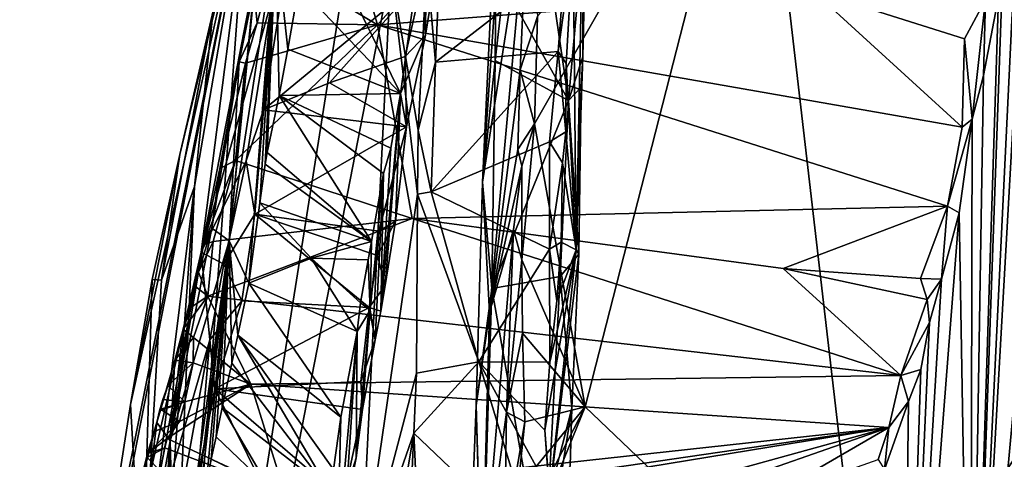
# Model space of a CAD drawing. Units: metres. Extents: x 23.38 to 29.95, y -2.3 to 4.35.
# Drawn here: x 23.47 to 24.48, y 1.66 to 2.11 of the extents above; entities that cross this region are included whole.
import ezdxf

# ---------------------------------------------------------------- set-up
doc = ezdxf.new("R2010")
doc.units = ezdxf.units.M

msp = doc.modelspace()

# ---------------------------------------------------------------- linework, layer by layer
at = {"layer": '1'}
for points in [[(23.6038, 0.8888, 4.6896), (23.869, 2.5676, 4.1363), (23.8512, 2.161, 4.1436)], [(23.6038, 0.8888, 4.6896), (23.704, 2.2535, 4.5671), (23.869, 2.5676, 4.1363)], [(23.9453, 1.9441, 3.7797), (23.9594, 2.2481, 3.7935), (23.9871, 2.5561, 3.4954)], [(23.9453, 1.9441, 3.7797), (23.9871, 2.5561, 3.4954), (23.9919, 2.2447, 3.3944)], [(23.9672, 2.1464, 3.8117), (24.0334, 2.028, 3.8222), (23.972, 2.4486, 3.8021)], [(23.972, 2.4486, 3.8021), (24.0334, 2.028, 3.8222), (24.0519, 2.2337, 3.8283)], [(23.9984, 2.004, 3.3807), (24.0017, 2.1141, 3.3801), (24.227, 2.4042, 3.3726)], [(24.0505, 1.7139, 3.382), (23.9984, 2.004, 3.3807), (24.227, 2.4042, 3.3726)], [(24.339, 1.438, 3.3832), (24.0505, 1.7139, 3.382), (24.227, 2.4042, 3.3726)], [(24.227, 2.4042, 3.3726), (24.768, 2.0698, 3.3814), (24.339, 1.438, 3.3832)], [(24.768, 2.0698, 3.3814), (24.227, 2.4042, 3.3726), (24.7727, 2.3771, 3.3765)], [(23.773, 2.3288, 6.4074), (23.8375, 2.1054, 6.7335), (24.0565, 2.3511, 6.3901)], [(24.0565, 2.3511, 6.3901), (23.8375, 2.1054, 6.7335), (24.2842, 2.1403, 6.6919)], [(24.5469, 2.3401, 5.9713), (24.4453, 1.2337, 6.584), (24.5395, 0.6593, 5.3298)], [(24.5074, 2.3336, 6.3894), (24.4453, 1.2337, 6.584), (24.5469, 2.3401, 5.9713)], [(24.4951, 2.2662, 6.4825), (24.4453, 1.2337, 6.584), (24.5074, 2.3336, 6.3894)], [(23.7087, 2.2766, 4.6941), (23.6571, 1.8724, 5.6502), (23.7449, 2.3251, 5.076)], [(23.7449, 2.3251, 5.076), (23.6571, 1.8724, 5.6502), (23.7301, 2.1338, 5.4923)], [(23.773, 2.3288, 6.4074), (23.7308, 2.1693, 6.6324), (23.8375, 2.1054, 6.7335)], [(23.5438, 1.4546, 5.3647), (23.471, 1.0656, 6.069), (23.7087, 2.2766, 4.6941)], [(23.7087, 2.2766, 4.6941), (23.471, 1.0656, 6.069), (23.6571, 1.8724, 5.6502)], [(23.5847, 1.7161, 5.0665), (23.5438, 1.4546, 5.3647), (23.7087, 2.2766, 4.6941)], [(23.7087, 2.2766, 4.6941), (23.635, 1.9726, 4.7527), (23.5847, 1.7161, 5.0665)], [(23.635, 1.9726, 4.7527), (23.7087, 2.2766, 4.6941), (23.6694, 2.1199, 4.6734)], [(24.4794, 2.1936, 6.5938), (24.4453, 1.2337, 6.584), (24.4951, 2.2662, 6.4825)], [(23.6502, 1.9398, 4.6613), (23.704, 2.2535, 4.5671), (23.6038, 0.8888, 4.6896)], [(23.6502, 1.9398, 4.6613), (23.6694, 2.1199, 4.6734), (23.704, 2.2535, 4.5671)], [(24.0411, 1.8747, 3.9515), (24.0381, 2.1894, 4.0368), (24.0486, 2.2523, 4.0152)], [(24.0479, 2.0727, 3.8287), (24.0411, 1.8747, 3.9515), (24.0486, 2.2523, 4.0152)], [(24.0519, 2.2337, 3.8283), (24.0479, 2.0727, 3.8287), (24.0486, 2.2523, 4.0152)], [(23.9453, 1.9441, 3.7797), (23.9581, 2.0688, 3.8063), (23.9594, 2.2481, 3.7935)], [(23.9524, 1.8106, 3.5652), (23.9453, 1.9441, 3.7797), (23.9919, 2.2447, 3.3944)], [(23.9524, 1.8106, 3.5652), (23.9919, 2.2447, 3.3944), (23.9839, 2.0592, 3.4015)], [(23.9594, 2.2481, 3.7935), (23.9581, 2.0688, 3.8063), (23.9672, 2.1464, 3.8117)], [(23.9839, 2.0592, 3.4015), (23.9919, 2.2447, 3.3944), (24.0017, 2.1141, 3.3801)], [(24.0334, 2.028, 3.8222), (24.0479, 2.0727, 3.8287), (24.0519, 2.2337, 3.8283)], [(23.8869, 2.0948, 5.5768), (23.8819, 2.1842, 5.7062), (23.8877, 2.2174, 5.6583)], [(23.8877, 2.2174, 5.6583), (23.8992, 2.1706, 5.4978), (23.8869, 2.0948, 5.5768)], [(23.8971, 2.0671, 4.0502), (23.8881, 2.1698, 4.0587), (23.903, 2.2063, 4.0493)], [(23.8971, 2.0671, 4.0502), (23.903, 2.2063, 4.0493), (24.0295, 2.1701, 4.0527)], [(23.7059, 1.8404, 6.3466), (23.6857, 1.8839, 6.5934), (23.7336, 2.1944, 6.1851)], [(23.7336, 2.1944, 6.1851), (23.6857, 1.8839, 6.5934), (23.7146, 2.1739, 6.5832)], [(23.7059, 1.8404, 6.3466), (23.7336, 2.1944, 6.1851), (23.717, 1.9228, 6.2662)], [(23.717, 1.9228, 6.2662), (23.7336, 2.1944, 6.1851), (23.7226, 1.9627, 6.21)], [(23.7226, 1.9627, 6.21), (23.7336, 2.1944, 6.1851), (23.7247, 1.9746, 6.1891)], [(23.7247, 1.9746, 6.1891), (23.7336, 2.1944, 6.1851), (23.737, 2.0331, 6.0768)], [(23.7456, 2.0805, 6.0003), (23.7336, 2.1944, 6.1851), (23.7572, 2.1452, 5.9062)], [(23.737, 2.0331, 6.0768), (23.7336, 2.1944, 6.1851), (23.7456, 2.0805, 6.0003)], [(24.0227, 2.0782, 4.0544), (24.0295, 2.1701, 4.0527), (24.0381, 2.1894, 4.0368)], [(24.0309, 2.0659, 4.0453), (24.0227, 2.0782, 4.0544), (24.0381, 2.1894, 4.0368)], [(24.0411, 1.8747, 3.9515), (24.0309, 2.0659, 4.0453), (24.0381, 2.1894, 4.0368)], [(24.4739, 2.1342, 6.6692), (24.4453, 1.2337, 6.584), (24.4794, 2.1936, 6.5938)], [(23.8819, 2.1842, 5.7062), (23.8613, 2.0352, 5.8719), (23.8134, 2.1329, 5.8394)], [(23.8613, 2.0352, 5.8719), (23.8819, 2.1842, 5.7062), (23.8869, 2.0948, 5.5768)], [(23.6857, 1.8839, 6.5934), (23.7108, 2.1418, 6.6534), (23.7146, 2.1739, 6.5832)], [(23.7308, 2.1693, 6.6324), (23.7108, 2.1418, 6.6534), (23.7144, 2.1075, 6.7246)], [(23.7308, 2.1693, 6.6324), (23.7144, 2.1075, 6.7246), (23.8375, 2.1054, 6.7335)], [(23.8881, 2.1698, 4.0587), (23.8792, 1.9976, 4.0628), (23.8512, 2.161, 4.1436)], [(23.8792, 1.9976, 4.0628), (23.8881, 2.1698, 4.0587), (23.8971, 2.0671, 4.0502)], [(23.8869, 2.0948, 5.5768), (23.8992, 2.1706, 5.4978), (23.8842, 2.1534, 5.4883)], [(24.0227, 2.0782, 4.0544), (23.8971, 2.0671, 4.0502), (24.0295, 2.1701, 4.0527)], [(23.8201, 1.53, 4.1648), (23.6038, 0.8888, 4.6896), (23.8512, 2.161, 4.1436)], [(23.8201, 1.53, 4.1648), (23.8512, 2.161, 4.1436), (23.8785, 1.9318, 4.0563)], [(23.8792, 1.9976, 4.0628), (23.8785, 1.9318, 4.0563), (23.8512, 2.161, 4.1436)], [(23.7371, 2.1215, 5.5243), (23.7209, 2.0183, 5.6602), (23.8842, 2.1534, 5.4883)], [(23.7209, 2.0183, 5.6602), (23.7883, 2.0461, 5.6284), (23.8842, 2.1534, 5.4883)], [(23.8842, 2.1534, 5.4883), (23.7883, 2.0461, 5.6284), (23.866, 2.0729, 5.589)], [(23.8842, 2.1534, 5.4883), (23.866, 2.0729, 5.589), (23.8869, 2.0948, 5.5768)], [(23.6857, 1.8839, 6.5934), (23.6958, 2.0676, 6.7468), (23.7108, 2.1418, 6.6534)], [(23.7108, 2.1418, 6.6534), (23.6958, 2.0676, 6.7468), (23.7144, 2.1075, 6.7246)], [(23.8613, 2.0352, 5.8719), (23.7456, 2.0805, 6.0003), (23.7572, 2.1452, 5.9062)], [(23.8613, 2.0352, 5.8719), (23.7572, 2.1452, 5.9062), (23.8134, 2.1329, 5.8394)], [(24.2842, 2.1403, 6.6919), (23.8375, 2.1054, 6.7335), (24.4366, 2.0005, 6.9034)], [(23.9672, 2.1464, 3.8117), (23.9581, 2.0688, 3.8063), (24.0334, 2.028, 3.8222)], [(24.4607, 2.1316, 6.6957), (24.2842, 2.1403, 6.6919), (24.4392, 2.0911, 6.7641)], [(24.2842, 2.1403, 6.6919), (24.4366, 2.0005, 6.9034), (24.4392, 2.0911, 6.7641)], [(23.7301, 2.1338, 5.4923), (23.6571, 1.8724, 5.6502), (23.7032, 1.966, 5.7195)], [(23.7301, 2.1338, 5.4923), (23.7032, 1.966, 5.7195), (23.7209, 2.0183, 5.6602)], [(23.7371, 2.1215, 5.5243), (23.7301, 2.1338, 5.4923), (23.7209, 2.0183, 5.6602)], [(24.4392, 2.0911, 6.7641), (24.4468, 2.0089, 6.8751), (24.4607, 2.1316, 6.6957)], [(24.4587, 2.0536, 6.7911), (24.4453, 1.2337, 6.584), (24.4739, 2.1342, 6.6692)], [(24.4607, 2.1316, 6.6957), (24.4468, 2.0089, 6.8751), (24.4587, 2.0536, 6.7911)], [(24.4587, 2.0536, 6.7911), (24.4739, 2.1342, 6.6692), (24.4607, 2.1316, 6.6957)], [(23.6163, 1.8438, 4.7652), (23.635, 1.9726, 4.7527), (23.6694, 2.1199, 4.6734)], [(23.6163, 1.8438, 4.7652), (23.6694, 2.1199, 4.6734), (23.6502, 1.9398, 4.6613)], [(23.9984, 2.004, 3.3807), (23.9839, 2.0592, 3.4015), (24.0017, 2.1141, 3.3801)], [(23.6923, 1.9665, 6.9586), (23.8732, 1.9069, 7.0785), (23.8375, 2.1054, 6.7335)], [(23.7025, 2.0661, 6.7822), (23.6923, 1.9665, 6.9586), (23.8375, 2.1054, 6.7335)], [(23.7144, 2.1075, 6.7246), (23.6958, 2.0676, 6.7468), (23.7025, 2.0661, 6.7822)], [(23.7144, 2.1075, 6.7246), (23.7025, 2.0661, 6.7822), (23.8375, 2.1054, 6.7335)], [(23.8375, 2.1054, 6.7335), (23.8732, 1.9069, 7.0785), (24.4217, 1.9196, 7.0425)], [(24.4366, 2.0005, 6.9034), (23.8375, 2.1054, 6.7335), (24.4217, 1.9196, 7.0425)], [(23.8613, 2.0352, 5.8719), (23.8869, 2.0948, 5.5768), (23.8675, 2.0009, 5.6857)], [(23.866, 2.0729, 5.589), (23.8675, 2.0009, 5.6857), (23.8869, 2.0948, 5.5768)], [(24.4392, 2.0911, 6.7641), (24.4366, 2.0005, 6.9034), (24.4468, 2.0089, 6.8751)], [(23.7456, 2.0805, 6.0003), (23.8613, 2.0352, 5.8719), (23.737, 2.0331, 6.0768)], [(23.866, 2.0729, 5.589), (23.7883, 2.0461, 5.6284), (23.8675, 2.0009, 5.6857)], [(24.0227, 2.0782, 4.0544), (23.8926, 1.9343, 4.0477), (23.8971, 2.0671, 4.0502)], [(23.8926, 1.9343, 4.0477), (24.0227, 2.0782, 4.0544), (24.0138, 1.9855, 4.0552)], [(23.9581, 2.0688, 3.8063), (23.9453, 1.9441, 3.7797), (23.9548, 1.8351, 3.808)], [(24.0334, 2.028, 3.8222), (23.9581, 2.0688, 3.8063), (23.9548, 1.8351, 3.808)], [(24.0138, 1.9855, 4.0552), (24.0227, 2.0782, 4.0544), (24.0306, 1.9958, 4.044)], [(24.0306, 1.9958, 4.044), (24.0227, 2.0782, 4.0544), (24.0309, 2.0659, 4.0453)], [(24.0334, 2.028, 3.8222), (24.0462, 2.0414, 3.8322), (24.0479, 2.0727, 3.8287)], [(24.0479, 2.0727, 3.8287), (24.0462, 2.0414, 3.8322), (24.0411, 1.8747, 3.9515)], [(24.339, 1.438, 3.3832), (24.768, 2.0698, 3.3814), (24.7493, 1.8957, 3.38)], [(23.6857, 1.8839, 6.5934), (23.6679, 1.897, 6.9035), (23.6958, 2.0676, 6.7468)], [(23.6679, 1.897, 6.9035), (23.676, 1.958, 6.9316), (23.6958, 2.0676, 6.7468)], [(23.6958, 2.0676, 6.7468), (23.676, 1.958, 6.9316), (23.7025, 2.0661, 6.7822)], [(23.7025, 2.0661, 6.7822), (23.676, 1.958, 6.9316), (23.6923, 1.9665, 6.9586)], [(23.8792, 1.9976, 4.0628), (23.8971, 2.0671, 4.0502), (23.8926, 1.9343, 4.0477)], [(23.9815, 1.9778, 3.3979), (23.9524, 1.8106, 3.5652), (23.9839, 2.0592, 3.4015)], [(23.9815, 1.9778, 3.3979), (23.9839, 2.0592, 3.4015), (23.9984, 2.004, 3.3807)], [(24.0411, 1.8747, 3.9515), (24.0306, 1.9958, 4.044), (24.0309, 2.0659, 4.0453)], [(24.4587, 2.0536, 6.7911), (24.4468, 2.0089, 6.8751), (24.4453, 1.2337, 6.584)], [(23.7209, 2.0183, 5.6602), (23.8675, 2.0009, 5.6857), (23.7883, 2.0461, 5.6284)], [(24.0334, 2.028, 3.8222), (24.0438, 1.8703, 3.8311), (24.0462, 2.0414, 3.8322)], [(24.0462, 2.0414, 3.8322), (24.0438, 1.8703, 3.8311), (24.0411, 1.8747, 3.9515)], [(23.8314, 1.8832, 6.1198), (23.7247, 1.9746, 6.1891), (23.737, 2.0331, 6.0768)], [(23.8613, 2.0352, 5.8719), (23.8512, 1.979, 5.962), (23.737, 2.0331, 6.0768)], [(23.737, 2.0331, 6.0768), (23.8512, 1.979, 5.962), (23.8438, 1.953, 6.0215)], [(23.8438, 1.953, 6.0215), (23.8314, 1.8832, 6.1198), (23.737, 2.0331, 6.0768)], [(23.8409, 1.8119, 5.957), (23.8512, 1.979, 5.962), (23.8613, 2.0352, 5.8719)], [(23.8409, 1.8119, 5.957), (23.8613, 2.0352, 5.8719), (23.8456, 1.8383, 5.9296)], [(23.8456, 1.8383, 5.9296), (23.8613, 2.0352, 5.8719), (23.856, 1.9042, 5.8368)], [(23.856, 1.9042, 5.8368), (23.8613, 2.0352, 5.8719), (23.8675, 2.0009, 5.6857)], [(24.0334, 2.028, 3.8222), (23.9548, 1.8351, 3.808), (24.0247, 1.8475, 3.8169)], [(24.0334, 2.028, 3.8222), (24.0247, 1.8475, 3.8169), (24.0438, 1.8703, 3.8311)], [(23.7209, 2.0183, 5.6602), (23.7032, 1.966, 5.7195), (23.7118, 1.9113, 5.812)], [(23.7209, 2.0183, 5.6602), (23.7118, 1.9113, 5.812), (23.8675, 2.0009, 5.6857)], [(24.4217, 1.9196, 7.0425), (24.4336, 1.9127, 7.0082), (24.4468, 2.0089, 6.8751)], [(24.4366, 2.0005, 6.9034), (24.4217, 1.9196, 7.0425), (24.4468, 2.0089, 6.8751)], [(24.4336, 1.9127, 7.0082), (24.4453, 1.2337, 6.584), (24.4468, 2.0089, 6.8751)], [(23.8675, 2.0009, 5.6857), (23.7118, 1.9113, 5.812), (23.839, 1.8939, 5.834)], [(23.8675, 2.0009, 5.6857), (23.839, 1.8939, 5.834), (23.856, 1.9042, 5.8368)], [(23.8785, 1.9318, 4.0563), (23.8792, 1.9976, 4.0628), (23.8926, 1.9343, 4.0477)], [(23.9854, 1.9607, 3.3889), (23.9815, 1.9778, 3.3979), (23.9984, 2.004, 3.3807)], [(23.9855, 1.8645, 3.3848), (23.9854, 1.9607, 3.3889), (23.9984, 2.004, 3.3807)], [(23.9855, 1.8645, 3.3848), (23.9984, 2.004, 3.3807), (24.0505, 1.7139, 3.382)], [(24.0138, 1.9855, 4.0552), (24.0306, 1.9958, 4.044), (24.0271, 1.964, 4.0478)], [(24.0411, 1.8747, 3.9515), (24.0271, 1.964, 4.0478), (24.0306, 1.9958, 4.044)], [(23.8438, 1.953, 6.0215), (23.8512, 1.979, 5.962), (23.8409, 1.8119, 5.957)], [(24.0139, 1.8753, 4.0532), (23.8926, 1.9343, 4.0477), (24.0138, 1.9855, 4.0552)], [(23.9524, 1.8106, 3.5652), (23.9815, 1.9778, 3.3979), (23.9854, 1.9607, 3.3889)], [(24.0139, 1.8753, 4.0532), (24.0138, 1.9855, 4.0552), (24.0271, 1.964, 4.0478)], [(23.635, 1.9726, 4.7527), (23.6066, 1.8442, 4.8594), (23.5847, 1.7161, 5.0665)], [(23.6163, 1.8438, 4.7652), (23.6066, 1.8442, 4.8594), (23.635, 1.9726, 4.7527)], [(23.7226, 1.9627, 6.21), (23.7247, 1.9746, 6.1891), (23.8314, 1.8832, 6.1198)], [(23.6571, 1.8724, 5.6502), (23.6803, 1.8602, 5.8658), (23.7032, 1.966, 5.7195)], [(23.676, 1.958, 6.9316), (23.6595, 1.8797, 7.098), (23.6923, 1.9665, 6.9586)], [(23.6595, 1.8797, 7.098), (23.6692, 1.8833, 7.113), (23.6923, 1.9665, 6.9586)], [(23.676, 1.958, 6.9316), (23.6679, 1.897, 6.9035), (23.6595, 1.8797, 7.098)], [(23.6923, 1.9665, 6.9586), (23.6692, 1.8833, 7.113), (23.8732, 1.9069, 7.0785)], [(23.7032, 1.966, 5.7195), (23.6803, 1.8602, 5.8658), (23.7118, 1.9113, 5.812)], [(23.717, 1.9228, 6.2662), (23.7226, 1.9627, 6.21), (23.8314, 1.8832, 6.1198)], [(23.9771, 1.8956, 3.4006), (23.9524, 1.8106, 3.5652), (23.9854, 1.9607, 3.3889)], [(23.9855, 1.8645, 3.3848), (23.9771, 1.8956, 3.4006), (23.9854, 1.9607, 3.3889)], [(24.0139, 1.8753, 4.0532), (24.0271, 1.964, 4.0478), (24.026, 1.8825, 4.0355)], [(24.0271, 1.964, 4.0478), (24.0411, 1.8747, 3.9515), (24.026, 1.8825, 4.0355)], [(23.83, 1.8129, 6.1205), (23.8314, 1.8832, 6.1198), (23.8438, 1.953, 6.0215)], [(23.83, 1.8129, 6.1205), (23.8438, 1.953, 6.0215), (23.8352, 1.7826, 6.0068)], [(23.8352, 1.7826, 6.0068), (23.8438, 1.953, 6.0215), (23.8409, 1.8119, 5.957)], [(23.5965, 1.5079, 4.798), (23.6502, 1.9398, 4.6613), (23.5908, 1.1244, 4.7615)], [(23.5908, 1.1244, 4.7615), (23.6502, 1.9398, 4.6613), (23.6038, 0.8888, 4.6896)], [(23.5965, 1.5079, 4.798), (23.6163, 1.8438, 4.7652), (23.6502, 1.9398, 4.6613)], [(23.9386, 1.715, 3.7858), (23.9453, 1.9441, 3.7797), (23.9524, 1.8106, 3.5652)], [(23.9453, 1.9441, 3.7797), (23.9386, 1.715, 3.7858), (23.9548, 1.8351, 3.808)], [(23.8201, 1.53, 4.1648), (23.8785, 1.9318, 4.0563), (23.8776, 1.7484, 4.0506)], [(23.8776, 1.7484, 4.0506), (23.8785, 1.9318, 4.0563), (23.9413, 1.76, 4.0473)], [(23.9413, 1.76, 4.0473), (23.8785, 1.9318, 4.0563), (23.8926, 1.9343, 4.0477)], [(23.9413, 1.76, 4.0473), (23.8926, 1.9343, 4.0477), (24.0139, 1.8753, 4.0532)], [(23.7059, 1.8404, 6.3466), (23.717, 1.9228, 6.2662), (23.7698, 1.8662, 6.245)], [(23.7698, 1.8662, 6.245), (23.717, 1.9228, 6.2662), (23.8314, 1.8832, 6.1198)], [(23.8732, 1.9069, 7.0785), (24.2533, 1.8555, 7.1816), (24.4217, 1.9196, 7.0425)], [(24.4217, 1.9196, 7.0425), (24.2533, 1.8555, 7.1816), (24.3939, 1.8452, 7.1952)], [(24.4217, 1.9196, 7.0425), (24.3939, 1.8452, 7.1952), (24.4155, 1.8447, 7.1643)], [(24.4217, 1.9196, 7.0425), (24.4155, 1.8447, 7.1643), (24.4336, 1.9127, 7.0082)], [(23.6692, 1.8833, 7.113), (23.6638, 1.8272, 7.2367), (23.8732, 1.9069, 7.0785)], [(23.8732, 1.9069, 7.0785), (23.6638, 1.8272, 7.2367), (24.374, 1.746, 7.4234)], [(23.7118, 1.9113, 5.812), (23.6803, 1.8602, 5.8658), (23.6985, 1.8223, 5.9361)], [(23.7118, 1.9113, 5.812), (23.6985, 1.8223, 5.9361), (23.8291, 1.8155, 5.9424)], [(23.839, 1.8939, 5.834), (23.7118, 1.9113, 5.812), (23.8376, 1.869, 5.8704)], [(23.7118, 1.9113, 5.812), (23.8291, 1.8155, 5.9424), (23.8376, 1.869, 5.8704)], [(23.8732, 1.9069, 7.0785), (24.374, 1.746, 7.4234), (24.2533, 1.8555, 7.1816)], [(24.3745, 1.1528, 7.3135), (24.4453, 1.2337, 6.584), (24.4336, 1.9127, 7.0082)], [(24.3745, 1.1528, 7.3135), (24.4336, 1.9127, 7.0082), (24.4155, 1.8447, 7.1643)], [(23.6857, 1.8839, 6.5934), (23.6251, 1.679, 7.2039), (23.6679, 1.897, 6.9035)], [(23.6679, 1.897, 6.9035), (23.6251, 1.679, 7.2039), (23.6543, 1.852, 7.1653)], [(23.6679, 1.897, 6.9035), (23.6543, 1.852, 7.1653), (23.6595, 1.8797, 7.098)], [(23.839, 1.8939, 5.834), (23.8376, 1.869, 5.8704), (23.856, 1.9042, 5.8368)], [(23.856, 1.9042, 5.8368), (23.8376, 1.869, 5.8704), (23.8456, 1.8383, 5.9296)], [(23.9445, 1.5183, 3.5305), (23.9524, 1.8106, 3.5652), (23.9771, 1.8956, 3.4006)], [(23.9445, 1.5183, 3.5305), (23.9771, 1.8956, 3.4006), (23.9697, 1.7082, 3.4109)], [(23.9697, 1.7082, 3.4109), (23.9771, 1.8956, 3.4006), (23.9855, 1.8645, 3.3848)], [(24.7358, 1.799, 3.3793), (24.339, 1.438, 3.3832), (24.7493, 1.8957, 3.38)], [(23.6304, 1.4809, 6.9543), (23.6251, 1.679, 7.2039), (23.6857, 1.8839, 6.5934)], [(23.6449, 1.5533, 6.826), (23.6304, 1.4809, 6.9543), (23.6857, 1.8839, 6.5934)], [(23.6529, 1.5937, 6.76), (23.6449, 1.5533, 6.826), (23.6857, 1.8839, 6.5934)], [(23.6529, 1.5937, 6.76), (23.6857, 1.8839, 6.5934), (23.6617, 1.6299, 6.6876)], [(23.6595, 1.8797, 7.098), (23.6543, 1.852, 7.1653), (23.6692, 1.8833, 7.113)], [(23.6543, 1.852, 7.1653), (23.6638, 1.8272, 7.2367), (23.6692, 1.8833, 7.113)], [(23.6671, 1.66, 6.6339), (23.6617, 1.6299, 6.6876), (23.6857, 1.8839, 6.5934)], [(23.6671, 1.66, 6.6339), (23.6857, 1.8839, 6.5934), (23.6724, 1.683, 6.5959)], [(23.6784, 1.7129, 6.5418), (23.6724, 1.683, 6.5959), (23.6857, 1.8839, 6.5934)], [(23.6784, 1.7129, 6.5418), (23.6857, 1.8839, 6.5934), (23.6883, 1.7586, 6.4673)], [(23.6883, 1.7586, 6.4673), (23.6857, 1.8839, 6.5934), (23.6946, 1.7873, 6.4229)], [(23.6946, 1.7873, 6.4229), (23.6857, 1.8839, 6.5934), (23.7059, 1.8404, 6.3466)], [(23.7698, 1.8662, 6.245), (23.8314, 1.8832, 6.1198), (23.8281, 1.8646, 6.1568)], [(23.83, 1.8129, 6.1205), (23.8281, 1.8646, 6.1568), (23.8314, 1.8832, 6.1198)], [(24.0213, 1.8225, 4.0386), (24.0139, 1.8753, 4.0532), (24.026, 1.8825, 4.0355)], [(24.0411, 1.8747, 3.9515), (24.0213, 1.8225, 4.0386), (24.026, 1.8825, 4.0355)], [(23.6571, 1.8724, 5.6502), (23.471, 1.0656, 6.069), (23.5937, 1.5333, 6.1386)], [(23.6571, 1.8724, 5.6502), (23.5937, 1.5333, 6.1386), (23.666, 1.7823, 5.9711)], [(23.6803, 1.8602, 5.8658), (23.6571, 1.8724, 5.6502), (23.666, 1.7823, 5.9711)], [(23.8376, 1.869, 5.8704), (23.8291, 1.8155, 5.9424), (23.8456, 1.8383, 5.9296)], [(23.9413, 1.76, 4.0473), (24.0139, 1.8753, 4.0532), (24.0141, 1.7597, 4.0493)], [(24.0091, 1.6899, 4.0498), (24.0141, 1.7597, 4.0493), (24.0411, 1.8747, 3.9515)], [(24.0091, 1.6899, 4.0498), (24.0411, 1.8747, 3.9515), (24.0138, 1.6232, 4.0223)], [(24.0138, 1.6232, 4.0223), (24.0411, 1.8747, 3.9515), (24.0438, 1.8703, 3.8311)], [(24.0368, 1.7123, 3.831), (24.0138, 1.6232, 4.0223), (24.0438, 1.8703, 3.8311)], [(24.0141, 1.7597, 4.0493), (24.0139, 1.8753, 4.0532), (24.0213, 1.8225, 4.0386)], [(24.0141, 1.7597, 4.0493), (24.0213, 1.8225, 4.0386), (24.0411, 1.8747, 3.9515)], [(24.0247, 1.8475, 3.8169), (24.0368, 1.7123, 3.831), (24.0438, 1.8703, 3.8311)], [(23.6803, 1.8602, 5.8658), (23.666, 1.7823, 5.9711), (23.6985, 1.8223, 5.9361)], [(23.8167, 1.791, 6.2549), (23.7059, 1.8404, 6.3466), (23.7698, 1.8662, 6.245)], [(23.7698, 1.8662, 6.245), (23.8281, 1.8646, 6.1568), (23.8203, 1.8205, 6.2248)], [(23.8167, 1.791, 6.2549), (23.7698, 1.8662, 6.245), (23.8203, 1.8205, 6.2248)], [(23.83, 1.8129, 6.1205), (23.8203, 1.8205, 6.2248), (23.8281, 1.8646, 6.1568)], [(23.9697, 1.7082, 3.4109), (23.9855, 1.8645, 3.3848), (23.9862, 1.7894, 3.3841)], [(23.9862, 1.7894, 3.3841), (23.9855, 1.8645, 3.3848), (24.0505, 1.7139, 3.382)], [(23.6251, 1.679, 7.2039), (23.6494, 1.8384, 7.1913), (23.6543, 1.852, 7.1653)], [(23.6543, 1.852, 7.1653), (23.6494, 1.8384, 7.1913), (23.6638, 1.8272, 7.2367)], [(24.0247, 1.8475, 3.8169), (23.9548, 1.8351, 3.808), (24.008, 1.5316, 3.8166)], [(24.0247, 1.8475, 3.8169), (24.008, 1.5316, 3.8166), (24.0368, 1.7123, 3.831)], [(24.2533, 1.8555, 7.1816), (24.374, 1.746, 7.4234), (24.4009, 1.8238, 7.2294)], [(24.3939, 1.8452, 7.1952), (24.2533, 1.8555, 7.1816), (24.4009, 1.8238, 7.2294)], [(23.5965, 1.5079, 4.798), (23.5847, 1.7161, 5.0665), (23.6066, 1.8442, 4.8594)], [(23.5965, 1.5079, 4.798), (23.6066, 1.8442, 4.8594), (23.6163, 1.8438, 4.7652)], [(23.6251, 1.679, 7.2039), (23.6386, 1.7935, 7.2977), (23.6494, 1.8384, 7.1913)], [(23.6494, 1.8384, 7.1913), (23.6386, 1.7935, 7.2977), (23.6468, 1.8159, 7.2551)], [(23.6494, 1.8384, 7.1913), (23.6468, 1.8159, 7.2551), (23.6638, 1.8272, 7.2367)], [(23.8002, 1.7032, 6.3902), (23.6946, 1.7873, 6.4229), (23.7059, 1.8404, 6.3466)], [(23.8002, 1.7032, 6.3902), (23.7059, 1.8404, 6.3466), (23.8167, 1.791, 6.2549)], [(23.8291, 1.8155, 5.9424), (23.8409, 1.8119, 5.957), (23.8456, 1.8383, 5.9296)], [(24.4034, 1.8001, 7.2588), (24.3745, 1.1528, 7.3135), (24.4155, 1.8447, 7.1643)], [(24.3939, 1.8452, 7.1952), (24.4009, 1.8238, 7.2294), (24.4155, 1.8447, 7.1643)], [(24.4155, 1.8447, 7.1643), (24.4009, 1.8238, 7.2294), (24.4034, 1.8001, 7.2588)], [(23.6468, 1.8159, 7.2551), (23.6386, 1.7935, 7.2977), (23.6638, 1.8272, 7.2367)], [(23.6638, 1.8272, 7.2367), (23.6386, 1.7935, 7.2977), (23.6492, 1.7849, 7.3344)], [(23.6638, 1.8272, 7.2367), (23.6492, 1.7849, 7.3344), (23.708, 1.737, 7.4639)], [(23.6638, 1.8272, 7.2367), (23.708, 1.737, 7.4639), (24.374, 1.746, 7.4234)], [(23.9548, 1.8351, 3.808), (23.9386, 1.715, 3.7858), (23.9447, 1.508, 3.8107)], [(23.9548, 1.8351, 3.808), (23.9447, 1.508, 3.8107), (24.008, 1.5316, 3.8166)], [(23.6985, 1.8223, 5.9361), (23.666, 1.7823, 5.9711), (23.6709, 1.7323, 6.0678)], [(23.8291, 1.8155, 5.9424), (23.6985, 1.8223, 5.9361), (23.6709, 1.7323, 6.0678)], [(23.8167, 1.791, 6.2549), (23.8203, 1.8205, 6.2248), (23.83, 1.8129, 6.1205)], [(24.4009, 1.8238, 7.2294), (24.374, 1.746, 7.4234), (24.4034, 1.8001, 7.2588)], [(23.6709, 1.7323, 6.0678), (23.8207, 1.7396, 6.0605), (23.8291, 1.8155, 5.9424)], [(23.8157, 1.6615, 6.2012), (23.8167, 1.791, 6.2549), (23.83, 1.8129, 6.1205)], [(23.8157, 1.6615, 6.2012), (23.83, 1.8129, 6.1205), (23.8222, 1.7111, 6.1089)], [(23.8291, 1.8155, 5.9424), (23.8207, 1.7396, 6.0605), (23.8352, 1.7826, 6.0068)], [(23.8222, 1.7111, 6.1089), (23.83, 1.8129, 6.1205), (23.8352, 1.7826, 6.0068)], [(23.8409, 1.8119, 5.957), (23.8291, 1.8155, 5.9424), (23.8352, 1.7826, 6.0068)], [(23.9445, 1.5183, 3.5305), (23.9386, 1.715, 3.7858), (23.9524, 1.8106, 3.5652)], [(24.7295, 1.7136, 3.3801), (24.339, 1.438, 3.3832), (24.7358, 1.799, 3.3793)], [(24.374, 1.746, 7.4234), (24.3943, 1.752, 7.3607), (24.4034, 1.8001, 7.2588)], [(24.3943, 1.752, 7.3607), (24.3745, 1.1528, 7.3135), (24.4034, 1.8001, 7.2588)], [(23.6251, 1.679, 7.2039), (23.63, 1.7616, 7.3556), (23.6386, 1.7935, 7.2977)], [(23.6386, 1.7935, 7.2977), (23.63, 1.7616, 7.3556), (23.6492, 1.7849, 7.3344)], [(23.6883, 1.7586, 6.4673), (23.6946, 1.7873, 6.4229), (23.7881, 1.6281, 6.5013)], [(23.6946, 1.7873, 6.4229), (23.7925, 1.6496, 6.4628), (23.7881, 1.6281, 6.5013)], [(23.6946, 1.7873, 6.4229), (23.8002, 1.7032, 6.3902), (23.7925, 1.6496, 6.4628)], [(23.8045, 1.6055, 6.2625), (23.7967, 1.5686, 6.3218), (23.8167, 1.791, 6.2549)], [(23.7967, 1.5686, 6.3218), (23.8002, 1.7032, 6.3902), (23.8167, 1.791, 6.2549)], [(23.8045, 1.6055, 6.2625), (23.8167, 1.791, 6.2549), (23.8157, 1.6615, 6.2012)], [(23.9697, 1.7082, 3.4109), (23.9862, 1.7894, 3.3841), (23.9887, 1.6984, 3.3862)], [(23.9887, 1.6984, 3.3862), (23.9862, 1.7894, 3.3841), (24.0505, 1.7139, 3.382)], [(23.666, 1.7823, 5.9711), (23.5937, 1.5333, 6.1386), (23.6291, 1.5812, 6.2637)], [(23.666, 1.7823, 5.9711), (23.6291, 1.5812, 6.2637), (23.6534, 1.6415, 6.1952)], [(23.63, 1.7616, 7.3556), (23.6487, 1.7587, 7.4038), (23.6492, 1.7849, 7.3344)], [(23.6492, 1.7849, 7.3344), (23.6487, 1.7587, 7.4038), (23.708, 1.737, 7.4639)], [(23.6709, 1.7323, 6.0678), (23.666, 1.7823, 5.9711), (23.6534, 1.6415, 6.1952)], [(23.8207, 1.7396, 6.0605), (23.8222, 1.7111, 6.1089), (23.8352, 1.7826, 6.0068)], [(23.6251, 1.679, 7.2039), (23.6115, 1.6977, 7.4785), (23.63, 1.7616, 7.3556)], [(23.6115, 1.6977, 7.4785), (23.6229, 1.7356, 7.4488), (23.63, 1.7616, 7.3556)], [(23.63, 1.7616, 7.3556), (23.6229, 1.7356, 7.4488), (23.6487, 1.7587, 7.4038)], [(23.6229, 1.7356, 7.4488), (23.6402, 1.719, 7.5127), (23.6487, 1.7587, 7.4038)], [(23.6487, 1.7587, 7.4038), (23.6402, 1.719, 7.5127), (23.708, 1.737, 7.4639)], [(23.6784, 1.7129, 6.5418), (23.6883, 1.7586, 6.4673), (23.7881, 1.6281, 6.5013)], [(23.8749, 1.6867, 4.0478), (23.8776, 1.7484, 4.0506), (23.9413, 1.76, 4.0473)], [(24, 1.5675, 4.0516), (23.8749, 1.6867, 4.0478), (23.9413, 1.76, 4.0473)], [(24.0091, 1.6899, 4.0498), (23.9413, 1.76, 4.0473), (24.0141, 1.7597, 4.0493)], [(23.9413, 1.76, 4.0473), (24.0091, 1.6899, 4.0498), (24.0139, 1.6277, 4.0394)], [(24, 1.5675, 4.0516), (23.9413, 1.76, 4.0473), (24.0139, 1.6277, 4.0394)], [(24.374, 1.746, 7.4234), (23.708, 1.737, 7.4639), (24.3615, 1.6926, 7.565)], [(23.8749, 1.6867, 4.0478), (23.8201, 1.53, 4.1648), (23.8776, 1.7484, 4.0506)], [(24.374, 1.746, 7.4234), (24.3615, 1.6926, 7.565), (24.3817, 1.7191, 7.4539)], [(24.374, 1.746, 7.4234), (24.3817, 1.7191, 7.4539), (24.3943, 1.752, 7.3607)], [(24.3817, 1.7191, 7.4539), (24.3745, 1.1528, 7.3135), (24.3943, 1.752, 7.3607)], [(23.6115, 1.6977, 7.4785), (23.6176, 1.7213, 7.468), (23.6229, 1.7356, 7.4488)], [(23.6229, 1.7356, 7.4488), (23.6176, 1.7213, 7.468), (23.6402, 1.719, 7.5127)], [(23.6346, 1.6987, 7.5741), (23.622, 1.6812, 7.6285), (23.708, 1.737, 7.4639)], [(23.708, 1.737, 7.4639), (23.622, 1.6812, 7.6285), (23.7426, 1.625, 7.8119)], [(23.6402, 1.719, 7.5127), (23.6346, 1.6987, 7.5741), (23.708, 1.737, 7.4639)], [(23.8207, 1.7396, 6.0605), (23.6709, 1.7323, 6.0678), (23.8222, 1.7111, 6.1089)], [(24.3615, 1.6926, 7.565), (23.708, 1.737, 7.4639), (23.7426, 1.625, 7.8119)], [(23.6709, 1.7323, 6.0678), (23.6534, 1.6415, 6.1952), (23.7715, 1.5291, 6.3673)], [(23.6709, 1.7323, 6.0678), (23.7715, 1.5291, 6.3673), (23.8026, 1.6188, 6.2341)], [(23.8222, 1.7111, 6.1089), (23.6709, 1.7323, 6.0678), (23.8026, 1.6188, 6.2341)], [(23.5965, 1.5079, 4.798), (23.5438, 1.4546, 5.3647), (23.5847, 1.7161, 5.0665)], [(23.6176, 1.7213, 7.468), (23.6115, 1.6977, 7.4785), (23.6144, 1.7098, 7.5)], [(23.6176, 1.7213, 7.468), (23.6144, 1.7098, 7.5), (23.6402, 1.719, 7.5127)], [(23.6144, 1.7098, 7.5), (23.6154, 1.7112, 7.5165), (23.6402, 1.719, 7.5127)], [(23.6154, 1.7112, 7.5165), (23.6346, 1.6987, 7.5741), (23.6402, 1.719, 7.5127)], [(24.3817, 1.7191, 7.4539), (24.3573, 1.6495, 7.6715), (24.3745, 1.1528, 7.3135)], [(24.3615, 1.6926, 7.565), (24.3573, 1.6495, 7.6715), (24.3817, 1.7191, 7.4539)], [(23.6115, 1.6977, 7.4785), (23.6089, 1.6886, 7.5756), (23.6154, 1.7112, 7.5165)], [(23.6154, 1.7112, 7.5165), (23.6089, 1.6886, 7.5756), (23.6346, 1.6987, 7.5741)], [(23.6144, 1.7098, 7.5), (23.6115, 1.6977, 7.4785), (23.6154, 1.7112, 7.5165)], [(23.7258, 1.6316, 6.5895), (23.6724, 1.683, 6.5959), (23.6784, 1.7129, 6.5418)], [(23.7881, 1.6281, 6.5013), (23.7258, 1.6316, 6.5895), (23.6784, 1.7129, 6.5418)], [(23.8222, 1.7111, 6.1089), (23.8026, 1.6188, 6.2341), (23.8157, 1.6615, 6.2012)], [(23.9445, 1.5183, 3.5305), (23.9287, 1.4627, 3.7946), (23.9386, 1.715, 3.7858)], [(23.9287, 1.4627, 3.7946), (23.9447, 1.508, 3.8107), (23.9386, 1.715, 3.7858)], [(23.9445, 1.5183, 3.5305), (23.9697, 1.7082, 3.4109), (23.9679, 1.5742, 3.4001)], [(23.9679, 1.5742, 3.4001), (23.9697, 1.7082, 3.4109), (23.9887, 1.6984, 3.3862)], [(23.9756, 1.5295, 3.3886), (23.9846, 1.5857, 3.3863), (24.0505, 1.7139, 3.382)], [(23.9756, 1.5295, 3.3886), (24.0505, 1.7139, 3.382), (24.339, 1.438, 3.3832)], [(23.9815, 1.6295, 3.387), (23.9887, 1.6984, 3.3862), (24.0505, 1.7139, 3.382)], [(23.9846, 1.5857, 3.3863), (23.9815, 1.6295, 3.387), (24.0505, 1.7139, 3.382)], [(24.008, 1.5316, 3.8166), (24.0349, 1.6534, 3.8364), (24.0368, 1.7123, 3.831)], [(24.0349, 1.6534, 3.8364), (24.0138, 1.6232, 4.0223), (24.0368, 1.7123, 3.831)], [(24.7416, 1.5502, 3.3837), (24.339, 1.438, 3.3832), (24.7295, 1.7136, 3.3801)], [(23.5746, 1.3988, 7.5822), (23.6115, 1.6977, 7.4785), (23.6251, 1.679, 7.2039)], [(23.5746, 1.3988, 7.5822), (23.5814, 1.5839, 7.7932), (23.6115, 1.6977, 7.4785)], [(23.6115, 1.6977, 7.4785), (23.5814, 1.5839, 7.7932), (23.6018, 1.6658, 7.6368)], [(23.6089, 1.6886, 7.5756), (23.6018, 1.6658, 7.6368), (23.6346, 1.6987, 7.5741)], [(23.6018, 1.6658, 7.6368), (23.622, 1.6812, 7.6285), (23.6346, 1.6987, 7.5741)], [(23.6089, 1.6886, 7.5756), (23.6115, 1.6977, 7.4785), (23.6018, 1.6658, 7.6368)], [(23.7925, 1.6496, 6.4628), (23.8002, 1.7032, 6.3902), (23.7967, 1.5686, 6.3218)], [(23.9815, 1.6295, 3.387), (23.9679, 1.5742, 3.4001), (23.9887, 1.6984, 3.3862)], [(24.3615, 1.6926, 7.565), (23.7426, 1.625, 7.8119), (23.9194, 1.628, 7.802)], [(23.7866, 1.1589, 4.2164), (23.8201, 1.53, 4.1648), (23.8749, 1.6867, 4.0478)], [(23.7866, 1.1589, 4.2164), (23.8749, 1.6867, 4.0478), (23.8636, 1.4428, 4.057)], [(23.8636, 1.4428, 4.057), (23.8749, 1.6867, 4.0478), (23.8861, 1.4452, 4.0474)], [(23.8861, 1.4452, 4.0474), (23.8749, 1.6867, 4.0478), (24, 1.5675, 4.0516)], [(24.3615, 1.6926, 7.565), (23.9194, 1.628, 7.802), (23.972, 1.6287, 7.8017)], [(23.972, 1.6287, 7.8017), (24.109, 1.6229, 7.8055), (24.3615, 1.6926, 7.565)], [(24.0139, 1.6277, 4.0394), (24.0091, 1.6899, 4.0498), (24.0138, 1.6232, 4.0223)], [(24.3615, 1.6926, 7.565), (24.109, 1.6229, 7.8055), (24.172, 1.6263, 7.7962)], [(24.3615, 1.6926, 7.565), (24.172, 1.6263, 7.7962), (24.2333, 1.6179, 7.8071)], [(24.3615, 1.6926, 7.565), (24.2333, 1.6179, 7.8071), (24.3505, 1.6598, 7.6653)], [(24.3615, 1.6926, 7.565), (24.3505, 1.6598, 7.6653), (24.3573, 1.6495, 7.6715)], [(23.6043, 1.4009, 7.2905), (23.5746, 1.3988, 7.5822), (23.6251, 1.679, 7.2039)], [(23.6018, 1.6658, 7.6368), (23.6197, 1.6717, 7.6601), (23.622, 1.6812, 7.6285)], [(23.6043, 1.4009, 7.2905), (23.6251, 1.679, 7.2039), (23.6182, 1.3826, 7.1639)], [(23.6182, 1.3826, 7.1639), (23.6251, 1.679, 7.2039), (23.6304, 1.4809, 6.9543)], [(23.622, 1.6812, 7.6285), (23.6197, 1.6717, 7.6601), (23.7426, 1.625, 7.8119)], [(23.6724, 1.683, 6.5959), (23.7258, 1.6316, 6.5895), (23.6671, 1.66, 6.6339)], [(23.6018, 1.6658, 7.6368), (23.5814, 1.5839, 7.7932), (23.6015, 1.6618, 7.6636)], [(23.6015, 1.6618, 7.6636), (23.615, 1.648, 7.7458), (23.6197, 1.6717, 7.6601)], [(23.6018, 1.6658, 7.6368), (23.6015, 1.6618, 7.6636), (23.6197, 1.6717, 7.6601)], [(23.6197, 1.6717, 7.6601), (23.615, 1.648, 7.7458), (23.7426, 1.625, 7.8119)], [(23.6015, 1.6618, 7.6636), (23.5814, 1.5839, 7.7932), (23.5961, 1.6426, 7.7362)], [(23.6015, 1.6618, 7.6636), (23.5961, 1.6426, 7.7362), (23.615, 1.648, 7.7458)], [(23.6617, 1.6299, 6.6876), (23.6671, 1.66, 6.6339), (23.7258, 1.6316, 6.5895)], [(23.8157, 1.6615, 6.2012), (23.8026, 1.6188, 6.2341), (23.8045, 1.6055, 6.2625)]]:
    msp.add_3dface(points, dxfattribs=at)

doc.saveas('drawing.dxf')
